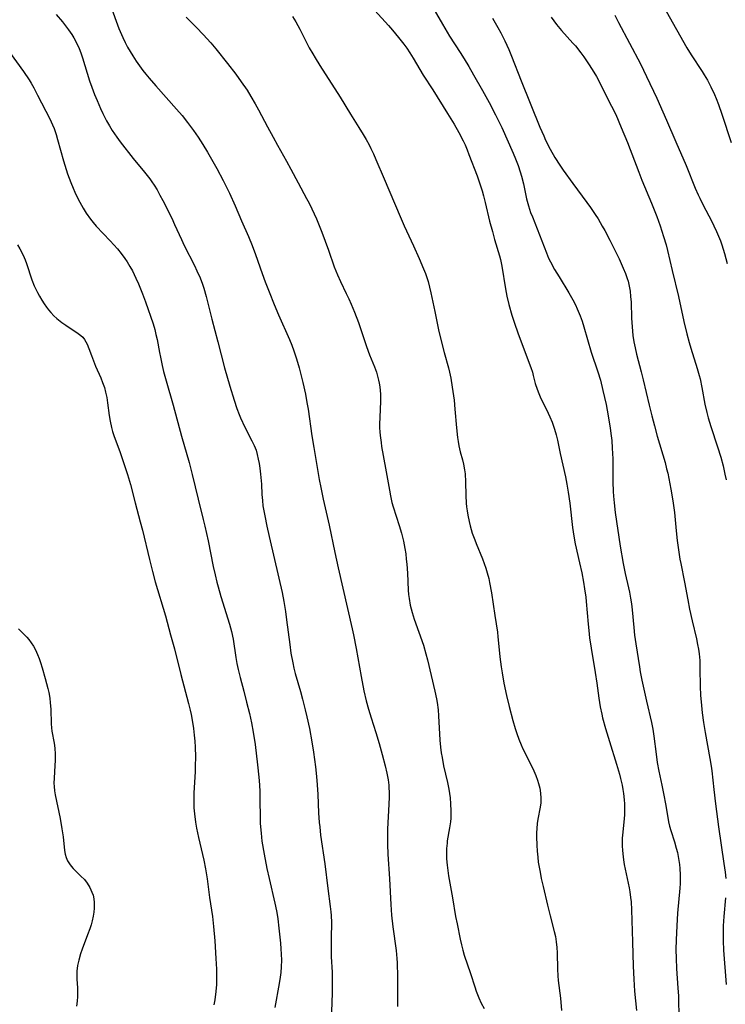
# Model space of a CAD drawing. Units: inches. Extents: x 2098051 to 2103332, y 186127 to 191568.
# Drawn here: x 2102980 to 2103093, y 187197 to 187354 of the extents above; entities that cross this region are included whole.
import ezdxf

# ---------------------------------------------------------------- set-up
doc = ezdxf.new("R2010")
doc.units = ezdxf.units.IN
doc.header["$MEASUREMENT"] = 0
doc.layers.add('c_19_T14S_R20E', color=21, linetype='Continuous')

msp = doc.modelspace()

# ---------------------------------------------------------------- linework, layer by layer
at = {"layer": 'c_19_T14S_R20E'}
for points, elevation in [([(2103055.88, 187354.58), (2103056.75, 187353.13), (2103057.23, 187352.26), (2103057.88, 187350.99), (2103058.5, 187349.62), (2103058.95, 187348.53), (2103060.48, 187344.6), (2103063.46, 187337.2), (2103064.08, 187335.79), (2103064.39, 187335.11), (2103065.11, 187333.69), (2103065.86, 187332.35), (2103066.64, 187331.11), (2103067.19, 187330.31), (2103068.71, 187328.19), (2103070.98, 187325.15), (2103071.57, 187324.34), (2103072.32, 187323.24), (2103072.76, 187322.55), (2103073.44, 187321.4), (2103073.83, 187320.7), (2103074.64, 187319.17), (2103076.11, 187316.19), (2103076.8, 187314.68), (2103077.14, 187313.84), (2103077.42, 187313.03), (2103077.55, 187312.58), (2103077.73, 187311.81), (2103077.87, 187311.03), (2103077.97, 187310.14), (2103078.03, 187309.27), (2103078.11, 187306.72), (2103078.2, 187305.33), (2103078.34, 187303.91), (2103078.49, 187302.94), (2103078.67, 187301.98), (2103078.91, 187300.93), (2103079.67, 187298.11), (2103079.99, 187296.83), (2103080.92, 187292.8), (2103081.33, 187291.12), (2103081.77, 187289.49), (2103082.23, 187287.85), (2103083.47, 187283.63), (2103083.72, 187282.64), (2103083.89, 187281.92), (2103084.4, 187279.36), (2103084.56, 187278.49), (2103084.78, 187277.13), (2103084.95, 187275.65), (2103085.25, 187272.72), (2103085.42, 187271.17), (2103085.66, 187269.3), (2103085.84, 187268.22), (2103085.97, 187267.51), (2103086.59, 187264.54), (2103087.08, 187261.73), (2103087.38, 187260.22), (2103087.79, 187258.36), (2103088.48, 187255.47), (2103088.67, 187254.6), (2103088.81, 187253.85), (2103088.92, 187253.1), (2103089.01, 187252.01), (2103089.04, 187250.75), (2103089.06, 187247.9), (2103089.12, 187246.49), (2103089.26, 187244.85), (2103089.39, 187243.67), (2103089.6, 187242.1), (2103089.85, 187240.52), (2103090.64, 187236.39), (2103090.84, 187235.13), (2103090.93, 187234.41), (2103091.23, 187231.45), (2103091.51, 187229.16), (2103092.01, 187225.49), (2103092.87, 187219.6), (2103093.06, 187218.2), (2103093.15, 187217.22)], 1084), ([(2103065.29, 187354.77), (2103066.15, 187353.6), (2103066.93, 187352.65), (2103068.75, 187350.63), (2103069.15, 187350.17), (2103070, 187349.09), (2103070.49, 187348.42), (2103071.36, 187347.17), (2103071.74, 187346.58), (2103072.1, 187345.99), (2103072.49, 187345.29), (2103074.93, 187340.56), (2103075.58, 187339.21), (2103076.48, 187337.16), (2103077.47, 187334.73), (2103079.26, 187330), (2103079.77, 187328.72), (2103081.3, 187325.04), (2103082.15, 187322.91), (2103082.69, 187321.44), (2103083.24, 187319.76), (2103083.62, 187318.43), (2103083.86, 187317.48), (2103084.62, 187314.29), (2103085.59, 187310.14), (2103086.45, 187306.14), (2103086.92, 187304.19), (2103087.3, 187302.81), (2103087.57, 187301.9), (2103088.59, 187298.68), (2103088.91, 187297.56), (2103089.05, 187297.02), (2103089.35, 187295.63), (2103089.84, 187292.95), (2103090.12, 187291.63), (2103090.34, 187290.8), (2103090.76, 187289.41), (2103091.84, 187286.15), (2103092.36, 187284.49), (2103092.73, 187283.13), (2103093.03, 187281.8), (2103093.21, 187280.9)], 1082), ([(2103075.44, 187355.07), (2103076.02, 187353.92), (2103079.52, 187347.31), (2103080.51, 187345.31), (2103082.13, 187341.82), (2103083.11, 187339.64), (2103083.69, 187338.32), (2103085.16, 187334.87), (2103086.86, 187331.07), (2103088.29, 187327.47), (2103088.75, 187326.38), (2103089, 187325.84), (2103089.49, 187324.84), (2103090.93, 187322.11), (2103091.27, 187321.45), (2103091.7, 187320.54), (2103092.02, 187319.8), (2103092.31, 187319.06), (2103092.54, 187318.41), (2103092.97, 187317.04), (2103093.4, 187315.43)], 1080), ([(2103093.14, 187214.12), (2103092.86, 187211.15), (2103092.76, 187209.68), (2103092.72, 187208.17), (2103092.74, 187207.26), (2103092.82, 187205.77), (2103093.2, 187200.29)], 1084)]:
    msp.add_lwpolyline(points, dxfattribs=dict(at, elevation=elevation))
for points in [[(2103046.02, 187356.95, 1086), (2103047.9, 187353.64, 1086), (2103048.66, 187352.34, 1086), (2103049.04, 187351.72, 1086), (2103050.73, 187349.13, 1086), (2103051.36, 187348.13, 1086), (2103052.12, 187346.89, 1086), (2103052.89, 187345.57, 1086), (2103054.32, 187343.06, 1086), (2103055.37, 187341.13, 1086), (2103056.4, 187339.15, 1086), (2103057.38, 187337.13, 1086), (2103059.23, 187333.02, 1086), (2103059.6, 187332.15, 1086), (2103060.01, 187331.06, 1086), (2103060.34, 187330.05, 1086), (2103060.53, 187329.35, 1086), (2103060.83, 187328.15, 1086), (2103061.34, 187325.75, 1086), (2103061.64, 187324.65, 1086), (2103062, 187323.59, 1086), (2103062.27, 187322.86, 1086), (2103064.51, 187317.11, 1086), (2103064.87, 187316.29, 1086), (2103065.16, 187315.7, 1086), (2103065.81, 187314.49, 1086), (2103066.55, 187313.27, 1086), (2103068.12, 187310.76, 1086), (2103068.76, 187309.63, 1086), (2103069.16, 187308.82, 1086), (2103069.44, 187308.21, 1086), (2103069.9, 187307.08, 1086), (2103070.2, 187306.21, 1086), (2103070.5, 187305.29, 1086), (2103071.67, 187301.27, 1086), (2103072.74, 187298.1, 1086), (2103073.13, 187296.79, 1086), (2103073.55, 187295.15, 1086), (2103074.05, 187292.91, 1086), (2103074.39, 187291.08, 1086), (2103074.7, 187289.15, 1086), (2103074.87, 187287.88, 1086), (2103074.94, 187287.16, 1086), (2103075.04, 187285.96, 1086), (2103075.12, 187284.25, 1086), (2103075.14, 187282.98, 1086), (2103075.15, 187280.54, 1086), (2103075.2, 187279.01, 1086), (2103075.24, 187278.25, 1086), (2103075.32, 187277.19, 1086), (2103075.5, 187275.67, 1086), (2103076.3, 187270.3, 1086), (2103076.77, 187267.51, 1086), (2103077.08, 187265.91, 1086), (2103077.63, 187263.61, 1086), (2103077.78, 187262.95, 1086), (2103077.96, 187262, 1086), (2103078.11, 187261.06, 1086), (2103078.22, 187260.11, 1086), (2103078.46, 187257.27, 1086), (2103078.58, 187256.08, 1086), (2103078.78, 187254.69, 1086), (2103079.36, 187251, 1086), (2103079.51, 187250.2, 1086), (2103079.78, 187248.87, 1086), (2103080.52, 187245.53, 1086), (2103081.3, 187242.14, 1086), (2103081.51, 187241.08, 1086), (2103081.69, 187239.94, 1086), (2103082.02, 187237.06, 1086), (2103082.2, 187235.73, 1086), (2103082.47, 187234.33, 1086), (2103082.96, 187232.14, 1086), (2103083.29, 187230.53, 1086), (2103083.54, 187229.15, 1086), (2103083.9, 187226.97, 1086), (2103084.04, 187226.26, 1086), (2103084.2, 187225.58, 1086), (2103084.39, 187224.89, 1086), (2103084.96, 187223.07, 1086), (2103085.25, 187222.08, 1086), (2103085.43, 187221.36, 1086), (2103085.56, 187220.73, 1086), (2103085.67, 187220.1, 1086), (2103085.76, 187219.47, 1086), (2103085.82, 187218.82, 1086), (2103085.88, 187217.82, 1086), (2103085.88, 187217.17, 1086), (2103085.86, 187216.42, 1086), (2103085.82, 187215.68, 1086), (2103085.46, 187211.66, 1086), (2103085.32, 187209.64, 1086), (2103085.23, 187207.42, 1086), (2103085.21, 187205.85, 1086), (2103085.23, 187204.42, 1086), (2103085.29, 187202.86, 1086), (2103085.52, 187199.7, 1086), (2103085.59, 187198.5, 1086), (2103085.69, 187194.65, 1086)], [(2102994.87, 187356.61, 1094), (2102996.25, 187352.95, 1094), (2102996.85, 187351.52, 1094), (2102997.22, 187350.74, 1094), (2102997.61, 187349.98, 1094), (2102998.01, 187349.27, 1094), (2102998.44, 187348.56, 1094), (2102998.99, 187347.71, 1094), (2102999.51, 187346.98, 1094), (2103000.04, 187346.26, 1094), (2103000.53, 187345.64, 1094), (2103001.06, 187345, 1094), (2103002.13, 187343.77, 1094), (2103005.44, 187340.09, 1094), (2103006.32, 187339.06, 1094), (2103007.19, 187337.95, 1094), (2103008.14, 187336.68, 1094), (2103008.9, 187335.58, 1094), (2103009.65, 187334.43, 1094), (2103010.4, 187333.18, 1094), (2103011.86, 187330.62, 1094), (2103012.9, 187328.68, 1094), (2103013.9, 187326.66, 1094), (2103014.82, 187324.62, 1094), (2103015.84, 187322.23, 1094), (2103016.91, 187319.76, 1094), (2103017.51, 187318.3, 1094), (2103018.06, 187316.86, 1094), (2103019.14, 187313.8, 1094), (2103019.62, 187312.48, 1094), (2103020.22, 187310.91, 1094), (2103021.03, 187308.89, 1094), (2103021.72, 187307.23, 1094), (2103023.49, 187303.27, 1094), (2103023.85, 187302.38, 1094), (2103024.2, 187301.49, 1094), (2103024.62, 187300.19, 1094), (2103025.03, 187298.78, 1094), (2103025.62, 187296.41, 1094), (2103026.03, 187294.55, 1094), (2103026.27, 187293.25, 1094), (2103026.46, 187292.16, 1094), (2103027.07, 187287.88, 1094), (2103027.36, 187286.05, 1094), (2103028.23, 187280.93, 1094), (2103028.47, 187279.64, 1094), (2103028.86, 187277.8, 1094), (2103029.81, 187273.64, 1094), (2103030.71, 187269.28, 1094), (2103031.24, 187266.82, 1094), (2103033.51, 187257.1, 1094), (2103033.72, 187256.12, 1094), (2103034.14, 187253.94, 1094), (2103034.91, 187249.46, 1094), (2103035.35, 187247.19, 1094), (2103035.71, 187245.58, 1094), (2103036.08, 187244.24, 1094), (2103036.51, 187242.88, 1094), (2103037.28, 187240.55, 1094), (2103037.81, 187238.76, 1094), (2103038.28, 187237.03, 1094), (2103038.75, 187235.2, 1094), (2103039.02, 187234.06, 1094), (2103039.23, 187232.96, 1094), (2103039.34, 187232.12, 1094), (2103039.37, 187231.73, 1094), (2103039.4, 187230.97, 1094), (2103039.4, 187230.21, 1094), (2103039.36, 187229.09, 1094), (2103039.16, 187225.09, 1094), (2103039.12, 187223.65, 1094), (2103039.14, 187222.66, 1094), (2103039.21, 187221.1, 1094), (2103039.48, 187217.16, 1094), (2103039.69, 187213.08, 1094), (2103039.8, 187211.38, 1094), (2103040, 187209.51, 1094), (2103040.51, 187205.73, 1094), (2103040.62, 187204.44, 1094), (2103040.66, 187203.75, 1094), (2103040.71, 187201.5, 1094), (2103040.71, 187196.79, 1094)], [(2103037.09, 187355.83, 1088), (2103039.3, 187353.42, 1088), (2103039.94, 187352.71, 1088), (2103040.91, 187351.54, 1088), (2103041.75, 187350.43, 1088), (2103042.2, 187349.81, 1088), (2103042.72, 187349.04, 1088), (2103043.22, 187348.23, 1088), (2103044.85, 187345.52, 1088), (2103046.37, 187343.14, 1088), (2103048.73, 187339.39, 1088), (2103049.76, 187337.66, 1088), (2103050.53, 187336.32, 1088), (2103051.2, 187335.02, 1088), (2103051.52, 187334.35, 1088), (2103051.86, 187333.56, 1088), (2103052.15, 187332.84, 1088), (2103053.44, 187329.41, 1088), (2103053.99, 187327.83, 1088), (2103054.24, 187327.03, 1088), (2103054.46, 187326.25, 1088), (2103054.74, 187325.16, 1088), (2103055.45, 187322.19, 1088), (2103055.88, 187320.53, 1088), (2103056.24, 187319.25, 1088), (2103057.04, 187316.63, 1088), (2103057.19, 187316.04, 1088), (2103057.4, 187315.02, 1088), (2103057.98, 187311.38, 1088), (2103058.2, 187310.21, 1088), (2103058.51, 187308.85, 1088), (2103059, 187307.17, 1088), (2103059.36, 187306.05, 1088), (2103060.02, 187304.17, 1088), (2103062.02, 187298.84, 1088), (2103062.27, 187298.06, 1088), (2103062.42, 187297.53, 1088), (2103062.74, 187296.26, 1088), (2103063.02, 187295.34, 1088), (2103063.29, 187294.65, 1088), (2103063.65, 187293.86, 1088), (2103064.51, 187292.11, 1088), (2103065.07, 187290.93, 1088), (2103065.43, 187290.07, 1088), (2103065.83, 187288.95, 1088), (2103066.07, 187288.08, 1088), (2103066.27, 187287.19, 1088), (2103066.71, 187285.08, 1088), (2103067.54, 187281.33, 1088), (2103067.78, 187280.17, 1088), (2103068.01, 187278.9, 1088), (2103068.28, 187277.15, 1088), (2103068.69, 187273.24, 1088), (2103068.89, 187271.88, 1088), (2103069.12, 187270.64, 1088), (2103069.82, 187267.63, 1088), (2103070.17, 187266, 1088), (2103070.45, 187264.52, 1088), (2103070.62, 187263.46, 1088), (2103070.8, 187262.14, 1088), (2103070.87, 187261.45, 1088), (2103071.18, 187257.85, 1088), (2103071.28, 187256.83, 1088), (2103071.42, 187255.67, 1088), (2103071.67, 187253.99, 1088), (2103072.32, 187250.1, 1088), (2103072.58, 187248.39, 1088), (2103072.91, 187246.02, 1088), (2103073.12, 187244.65, 1088), (2103073.37, 187243.43, 1088), (2103073.5, 187242.88, 1088), (2103073.95, 187241.18, 1088), (2103074.57, 187239.09, 1088), (2103075.72, 187235.45, 1088), (2103076.18, 187233.86, 1088), (2103076.36, 187233.2, 1088), (2103076.61, 187232.11, 1088), (2103076.73, 187231.45, 1088), (2103076.83, 187230.79, 1088), (2103076.94, 187229.79, 1088), (2103076.98, 187229.16, 1088), (2103076.99, 187228.02, 1088), (2103076.97, 187227.4, 1088), (2103076.89, 187226.22, 1088), (2103076.68, 187224.15, 1088), (2103076.64, 187223.64, 1088), (2103076.62, 187223.14, 1088), (2103076.62, 187222.39, 1088), (2103076.65, 187221.76, 1088), (2103076.7, 187221.14, 1088), (2103076.82, 187220.19, 1088), (2103076.94, 187219.45, 1088), (2103077.09, 187218.68, 1088), (2103077.72, 187215.74, 1088), (2103077.84, 187215.08, 1088), (2103077.97, 187214.17, 1088), (2103078.04, 187213.51, 1088), (2103078.1, 187212.19, 1088), (2103078.28, 187207.08, 1088), (2103078.39, 187203.2, 1088), (2103078.48, 187201.15, 1088), (2103078.61, 187199.24, 1088), (2103078.91, 187196.14, 1088)], [(2103083.63, 187355.74, 1078), (2103086.96, 187349.84, 1078), (2103087.62, 187348.76, 1078), (2103089.38, 187346.09, 1078), (2103089.72, 187345.54, 1078), (2103090.22, 187344.69, 1078), (2103090.79, 187343.62, 1078), (2103091.35, 187342.42, 1078), (2103091.62, 187341.77, 1078), (2103091.98, 187340.84, 1078), (2103092.53, 187339.27, 1078), (2103094.03, 187334.75, 1078)], [(2102986.19, 187355.18, 1096), (2102987.23, 187353.99, 1096), (2102987.73, 187353.38, 1096), (2102988.2, 187352.75, 1096), (2102988.7, 187352.01, 1096), (2102989.03, 187351.47, 1096), (2102989.56, 187350.46, 1096), (2102989.87, 187349.77, 1096), (2102990.16, 187349.07, 1096), (2102990.43, 187348.29, 1096), (2102991.56, 187344.6, 1096), (2102991.91, 187343.56, 1096), (2102992.33, 187342.42, 1096), (2102992.74, 187341.43, 1096), (2102993.3, 187340.18, 1096), (2102993.67, 187339.4, 1096), (2102994.28, 187338.2, 1096), (2102994.72, 187337.41, 1096), (2102995.17, 187336.67, 1096), (2102995.89, 187335.61, 1096), (2102996.46, 187334.84, 1096), (2102998.49, 187332.21, 1096), (2103000.32, 187330.02, 1096), (2103001.15, 187328.97, 1096), (2103001.51, 187328.47, 1096), (2103001.86, 187327.95, 1096), (2103002.33, 187327.18, 1096), (2103002.79, 187326.34, 1096), (2103003.24, 187325.48, 1096), (2103004.67, 187322.65, 1096), (2103005.14, 187321.66, 1096), (2103006.21, 187319.26, 1096), (2103006.66, 187318.3, 1096), (2103008.3, 187315.08, 1096), (2103008.7, 187314.27, 1096), (2103009.19, 187313.16, 1096), (2103009.57, 187312.13, 1096), (2103009.78, 187311.46, 1096), (2103010.16, 187310.14, 1096), (2103011.07, 187306.56, 1096), (2103012.03, 187302.91, 1096), (2103013.09, 187298.78, 1096), (2103013.93, 187295.83, 1096), (2103014.62, 187293.58, 1096), (2103015.08, 187292.25, 1096), (2103015.44, 187291.31, 1096), (2103015.67, 187290.78, 1096), (2103016.35, 187289.31, 1096), (2103017.49, 187287.12, 1096), (2103017.86, 187286.34, 1096), (2103018.14, 187285.61, 1096), (2103018.34, 187284.91, 1096), (2103018.5, 187284.19, 1096), (2103018.64, 187283.47, 1096), (2103018.75, 187282.72, 1096), (2103018.86, 187281.79, 1096), (2103019, 187280.18, 1096), (2103019.09, 187278.52, 1096), (2103019.16, 187277.55, 1096), (2103019.25, 187276.74, 1096), (2103019.38, 187275.95, 1096), (2103019.52, 187275.15, 1096), (2103019.87, 187273.46, 1096), (2103020.23, 187271.84, 1096), (2103021.8, 187265.16, 1096), (2103022.31, 187262.9, 1096), (2103022.59, 187261.44, 1096), (2103022.85, 187259.87, 1096), (2103023.03, 187258.53, 1096), (2103023.52, 187254.58, 1096), (2103023.72, 187253.19, 1096), (2103023.99, 187251.65, 1096), (2103024.18, 187250.78, 1096), (2103024.39, 187249.93, 1096), (2103025.24, 187247.1, 1096), (2103025.57, 187245.87, 1096), (2103026, 187244.14, 1096), (2103026.26, 187243.03, 1096), (2103026.66, 187241.16, 1096), (2103027.05, 187239.05, 1096), (2103027.31, 187237.39, 1096), (2103027.61, 187235.03, 1096), (2103027.79, 187233.52, 1096), (2103027.91, 187232.15, 1096), (2103028, 187230.65, 1096), (2103028.14, 187227.68, 1096), (2103028.24, 187226.18, 1096), (2103028.31, 187225.44, 1096), (2103028.46, 187224.13, 1096), (2103029.1, 187219.56, 1096), (2103029.6, 187215.61, 1096), (2103029.99, 187212.76, 1096), (2103030.09, 187211.89, 1096), (2103030.14, 187211.32, 1096), (2103030.17, 187210.21, 1096), (2103030.12, 187207.68, 1096), (2103030.12, 187205.67, 1096), (2103030.16, 187204.72, 1096), (2103030.28, 187202.23, 1096), (2103030.31, 187200.79, 1096), (2103030.29, 187199.16, 1096), (2103030.24, 187197.21, 1096), (2103030.05, 187193.16, 1096)], [(2103006.99, 187354.77, 1092), (2103008.64, 187353.11, 1092), (2103009.71, 187352.01, 1092), (2103010.91, 187350.66, 1092), (2103011.73, 187349.68, 1092), (2103013.59, 187347.34, 1092), (2103014.89, 187345.64, 1092), (2103015.78, 187344.45, 1092), (2103016.71, 187343.08, 1092), (2103017.32, 187342.11, 1092), (2103018.01, 187340.92, 1092), (2103018.54, 187339.96, 1092), (2103019.97, 187337.23, 1092), (2103020.85, 187335.59, 1092), (2103021.55, 187334.34, 1092), (2103023.03, 187331.78, 1092), (2103023.71, 187330.5, 1092), (2103024.87, 187328.28, 1092), (2103026.22, 187325.82, 1092), (2103026.62, 187325.07, 1092), (2103027.06, 187324.17, 1092), (2103027.77, 187322.58, 1092), (2103028.64, 187320.42, 1092), (2103029.71, 187317.57, 1092), (2103030.64, 187314.89, 1092), (2103030.88, 187314.24, 1092), (2103031.13, 187313.6, 1092), (2103031.61, 187312.54, 1092), (2103032.54, 187310.65, 1092), (2103032.96, 187309.76, 1092), (2103033.32, 187308.95, 1092), (2103033.86, 187307.67, 1092), (2103034.48, 187306.02, 1092), (2103035.78, 187302.16, 1092), (2103036.28, 187300.84, 1092), (2103037.06, 187298.92, 1092), (2103037.37, 187298.06, 1092), (2103037.56, 187297.44, 1092), (2103037.71, 187296.81, 1092), (2103037.81, 187296.32, 1092), (2103037.91, 187295.72, 1092), (2103037.97, 187295.12, 1092), (2103038.01, 187294.57, 1092), (2103038.01, 187293.37, 1092), (2103037.89, 187290.86, 1092), (2103037.87, 187289.78, 1092), (2103037.87, 187289.18, 1092), (2103037.9, 187288.56, 1092), (2103037.96, 187287.93, 1092), (2103038.1, 187286.84, 1092), (2103038.2, 187286.18, 1092), (2103038.83, 187282.72, 1092), (2103039.43, 187279.2, 1092), (2103039.59, 187278.34, 1092), (2103039.85, 187277.25, 1092), (2103040.04, 187276.57, 1092), (2103040.99, 187273.58, 1092), (2103041.35, 187272.37, 1092), (2103041.69, 187271.08, 1092), (2103041.91, 187269.92, 1092), (2103042.04, 187269.08, 1092), (2103042.14, 187268.23, 1092), (2103042.22, 187267.39, 1092), (2103042.31, 187265.99, 1092), (2103042.43, 187263.27, 1092), (2103042.49, 187262.56, 1092), (2103042.57, 187261.92, 1092), (2103042.77, 187260.86, 1092), (2103043.08, 187259.67, 1092), (2103043.4, 187258.64, 1092), (2103044.86, 187254.46, 1092), (2103045.27, 187253.1, 1092), (2103045.51, 187252.15, 1092), (2103046.7, 187247.14, 1092), (2103046.96, 187245.88, 1092), (2103047.06, 187245.3, 1092), (2103047.22, 187244.13, 1092), (2103047.3, 187243.18, 1092), (2103047.51, 187239.28, 1092), (2103047.61, 187238.2, 1092), (2103047.73, 187237.26, 1092), (2103047.84, 187236.56, 1092), (2103048.1, 187235.2, 1092), (2103048.7, 187232.53, 1092), (2103048.91, 187231.47, 1092), (2103049.12, 187230.11, 1092), (2103049.22, 187229.16, 1092), (2103049.27, 187228.02, 1092), (2103049.27, 187227.46, 1092), (2103049.24, 187226.86, 1092), (2103049.19, 187226.26, 1092), (2103049.05, 187225.31, 1092), (2103048.69, 187223.24, 1092), (2103048.64, 187222.84, 1092), (2103048.58, 187222.02, 1092), (2103048.55, 187221.19, 1092), (2103048.57, 187220.36, 1092), (2103048.66, 187219.32, 1092), (2103048.76, 187218.48, 1092), (2103048.9, 187217.63, 1092), (2103049.53, 187214.12, 1092), (2103050.02, 187211.17, 1092), (2103050.24, 187210, 1092), (2103050.74, 187207.53, 1092), (2103050.94, 187206.64, 1092), (2103051.16, 187205.75, 1092), (2103051.39, 187204.96, 1092), (2103052.37, 187202.05, 1092), (2103053.06, 187199.89, 1092), (2103053.3, 187199.22, 1092), (2103053.71, 187198.16, 1092), (2103054.12, 187197.29, 1092), (2103054.58, 187196.44, 1092)], [(2103023.98, 187354.85, 1090), (2103024.47, 187354.02, 1090), (2103025.11, 187352.83, 1090), (2103026.65, 187349.86, 1090), (2103027.21, 187348.88, 1090), (2103027.56, 187348.28, 1090), (2103028.32, 187347.05, 1090), (2103031.57, 187341.96, 1090), (2103033.24, 187339.26, 1090), (2103034.57, 187337.16, 1090), (2103035.26, 187336.04, 1090), (2103035.73, 187335.22, 1090), (2103036.19, 187334.39, 1090), (2103036.49, 187333.8, 1090), (2103036.9, 187332.93, 1090), (2103037.29, 187332.05, 1090), (2103038.62, 187328.97, 1090), (2103041.16, 187322.92, 1090), (2103041.8, 187321.44, 1090), (2103043.3, 187318.23, 1090), (2103044.2, 187316.2, 1090), (2103044.89, 187314.57, 1090), (2103045.18, 187313.82, 1090), (2103045.47, 187313.01, 1090), (2103045.61, 187312.53, 1090), (2103045.84, 187311.65, 1090), (2103046.04, 187310.75, 1090), (2103046.7, 187307.75, 1090), (2103047.3, 187304.84, 1090), (2103047.65, 187303.3, 1090), (2103048.17, 187301.23, 1090), (2103048.86, 187298.76, 1090), (2103049.03, 187298.09, 1090), (2103049.24, 187297.09, 1090), (2103049.48, 187295.67, 1090), (2103049.76, 187293.58, 1090), (2103049.91, 187292.15, 1090), (2103050.13, 187289.2, 1090), (2103050.3, 187287.65, 1090), (2103050.4, 187286.98, 1090), (2103050.52, 187286.32, 1090), (2103050.76, 187285.36, 1090), (2103051.11, 187284.06, 1090), (2103051.27, 187283.4, 1090), (2103051.44, 187282.48, 1090), (2103051.52, 187281.84, 1090), (2103051.6, 187280.54, 1090), (2103051.65, 187278.4, 1090), (2103051.7, 187277.17, 1090), (2103051.76, 187276.54, 1090), (2103051.84, 187275.9, 1090), (2103051.94, 187275.25, 1090), (2103052.16, 187274.23, 1090), (2103052.33, 187273.54, 1090), (2103052.68, 187272.36, 1090), (2103053.06, 187271.27, 1090), (2103053.27, 187270.72, 1090), (2103054.32, 187268.24, 1090), (2103054.59, 187267.54, 1090), (2103054.84, 187266.78, 1090), (2103055.07, 187266.02, 1090), (2103055.3, 187265.1, 1090), (2103055.44, 187264.49, 1090), (2103055.74, 187262.81, 1090), (2103056.26, 187259.22, 1090), (2103056.68, 187256.56, 1090), (2103056.77, 187255.81, 1090), (2103056.95, 187253.75, 1090), (2103057.06, 187252.61, 1090), (2103057.29, 187250.99, 1090), (2103057.44, 187250.04, 1090), (2103057.74, 187248.42, 1090), (2103058.16, 187246.42, 1090), (2103058.58, 187244.66, 1090), (2103059.16, 187242.44, 1090), (2103059.53, 187241.19, 1090), (2103059.78, 187240.37, 1090), (2103060.11, 187239.47, 1090)], [(2102978.75, 187349.19, 1098), (2102981.01, 187346.09, 1098), (2102981.89, 187344.78, 1098), (2102982.23, 187344.22, 1098), (2102982.66, 187343.46, 1098), (2102983.26, 187342.33, 1098), (2102985.21, 187338.52, 1098), (2102985.64, 187337.59, 1098), (2102985.88, 187336.99, 1098), (2102986.22, 187336.02, 1098), (2102986.45, 187335.24, 1098), (2102987.38, 187331.81, 1098), (2102987.8, 187330.45, 1098), (2102988.03, 187329.75, 1098), (2102988.55, 187328.36, 1098), (2102988.92, 187327.46, 1098), (2102989.2, 187326.84, 1098), (2102989.74, 187325.72, 1098), (2102990.26, 187324.73, 1098), (2102990.53, 187324.25, 1098), (2102991.01, 187323.47, 1098), (2102991.69, 187322.5, 1098), (2102992.13, 187321.96, 1098), (2102992.63, 187321.4, 1098), (2102994.86, 187319.05, 1098), (2102995.99, 187317.76, 1098), (2102996.59, 187317.01, 1098), (2102997.16, 187316.24, 1098), (2102997.55, 187315.68, 1098), (2102997.99, 187314.96, 1098), (2102998.4, 187314.23, 1098), (2102998.96, 187313.1, 1098), (2102999.38, 187312.16, 1098), (2102999.7, 187311.37, 1098), (2103000.01, 187310.58, 1098), (2103000.48, 187309.29, 1098), (2103001.69, 187305.77, 1098), (2103001.96, 187304.86, 1098), (2103002.16, 187304.09, 1098), (2103002.33, 187303.28, 1098), (2103002.71, 187301.2, 1098), (2103002.86, 187300.44, 1098), (2103003.15, 187299.12, 1098), (2103003.38, 187298.2, 1098), (2103003.79, 187296.71, 1098), (2103004.9, 187292.82, 1098), (2103006.24, 187287.85, 1098), (2103007.44, 187283.63, 1098), (2103007.93, 187281.74, 1098), (2103008.87, 187277.8, 1098), (2103009.71, 187274.53, 1098), (2103009.96, 187273.48, 1098), (2103010.47, 187271.15, 1098), (2103011.31, 187267.03, 1098), (2103011.6, 187265.69, 1098), (2103011.88, 187264.52, 1098), (2103012.08, 187263.77, 1098), (2103012.51, 187262.27, 1098), (2103013.9, 187257.83, 1098), (2103014.2, 187256.67, 1098), (2103014.46, 187255.41, 1098), (2103014.92, 187252.53, 1098), (2103015.09, 187251.57, 1098), (2103015.28, 187250.61, 1098), (2103015.58, 187249.33, 1098), (2103016.17, 187247.14, 1098), (2103016.62, 187245.39, 1098), (2103017.07, 187243.57, 1098), (2103017.41, 187242.05, 1098), (2103017.69, 187240.59, 1098), (2103017.98, 187238.63, 1098), (2103018.39, 187235.34, 1098), (2103018.58, 187233.39, 1098), (2103018.67, 187232.16, 1098), (2103018.72, 187231.04, 1098), (2103018.76, 187229.6, 1098), (2103018.78, 187227.12, 1098), (2103018.82, 187226, 1098), (2103018.94, 187224.44, 1098), (2103019.09, 187223.17, 1098), (2103019.41, 187221.1, 1098), (2103019.85, 187218.82, 1098), (2103020.21, 187217.19, 1098), (2103021.16, 187213.25, 1098), (2103021.41, 187212.05, 1098), (2103021.51, 187211.44, 1098), (2103021.61, 187210.78, 1098), (2103021.8, 187209.26, 1098), (2103022.04, 187206.87, 1098), (2103022.12, 187205.98, 1098), (2103022.17, 187205.15, 1098), (2103022.18, 187204.19, 1098), (2103022.15, 187203.12, 1098), (2103022.08, 187202.19, 1098), (2103021.99, 187201.43, 1098), (2103021.85, 187200.45, 1098), (2103021.16, 187196.59, 1098)], [(2102980.06, 187318.39, 1100), (2102980.43, 187317.74, 1100), (2102980.92, 187316.75, 1100), (2102981.24, 187316, 1100), (2102981.47, 187315.4, 1100), (2102982.33, 187312.83, 1100), (2102982.72, 187311.85, 1100), (2102982.96, 187311.32, 1100), (2102983.22, 187310.8, 1100), (2102983.53, 187310.22, 1100), (2102983.9, 187309.59, 1100), (2102984.29, 187308.97, 1100), (2102984.66, 187308.43, 1100), (2102985, 187308, 1100), (2102985.35, 187307.58, 1100), (2102985.83, 187307.08, 1100), (2102986.31, 187306.65, 1100), (2102987.13, 187306, 1100), (2102987.77, 187305.55, 1100), (2102989.74, 187304.27, 1100), (2102990.18, 187303.93, 1100), (2102990.45, 187303.66, 1100), (2102990.74, 187303.3, 1100), (2102991.15, 187302.55, 1100), (2102991.44, 187301.83, 1100), (2102991.84, 187300.75, 1100), (2102992.16, 187299.9, 1100), (2102992.52, 187299.05, 1100), (2102993.33, 187297.18, 1100), (2102993.64, 187296.41, 1100), (2102993.91, 187295.64, 1100), (2102994.12, 187294.85, 1100), (2102994.29, 187294.01, 1100), (2102994.43, 187293.16, 1100), (2102994.69, 187291.17, 1100), (2102994.84, 187290.26, 1100), (2102995.05, 187289.24, 1100), (2102995.23, 187288.59, 1100), (2102995.44, 187287.95, 1100), (2102996.42, 187285.25, 1100), (2102997.2, 187283, 1100), (2102997.62, 187281.71, 1100), (2102998.08, 187280.13, 1100), (2102998.81, 187277.21, 1100), (2102999.65, 187274.15, 1100), (2103000, 187272.83, 1100), (2103001.11, 187268.18, 1100), (2103001.59, 187266.25, 1100), (2103002.05, 187264.59, 1100), (2103003.66, 187259.15, 1100), (2103004.5, 187256.15, 1100), (2103005.1, 187253.89, 1100), (2103006.12, 187249.78, 1100), (2103007.37, 187245.18, 1100), (2103007.63, 187244.11, 1100), (2103007.78, 187243.42, 1100), (2103007.95, 187242.5, 1100), (2103008.15, 187241.15, 1100), (2103008.27, 187240.08, 1100), (2103008.35, 187239.13, 1100), (2103008.41, 187238.16, 1100), (2103008.46, 187236.65, 1100), (2103008.44, 187235.17, 1100), (2103008.41, 187234.28, 1100), (2103008.22, 187230.86, 1100), (2103008.19, 187229.84, 1100), (2103008.19, 187229.17, 1100), (2103008.22, 187228.48, 1100), (2103008.29, 187227.53, 1100), (2103008.46, 187226.2, 1100), (2103008.62, 187225.25, 1100), (2103008.94, 187223.74, 1100), (2103009.81, 187220.13, 1100), (2103010.08, 187218.75, 1100), (2103010.34, 187217.15, 1100), (2103010.72, 187214.2, 1100), (2103011.19, 187211.13, 1100), (2103011.37, 187209.56, 1100), (2103011.55, 187207.27, 1100), (2103011.72, 187204.45, 1100), (2103011.81, 187202.74, 1100), (2103011.83, 187201.72, 1100), (2103011.8, 187200.3, 1100), (2103011.73, 187199.19, 1100), (2103011.56, 187197.86, 1100), (2103011.42, 187197.05, 1100)], [(2102980.2, 187257.08, 1102), (2102981.09, 187256.2, 1102), (2102981.51, 187255.76, 1102), (2102981.84, 187255.37, 1102), (2102982.23, 187254.85, 1102), (2102982.58, 187254.29, 1102), (2102982.9, 187253.71, 1102), (2102983.24, 187252.98, 1102), (2102983.5, 187252.34, 1102), (2102983.73, 187251.69, 1102), (2102983.99, 187250.87, 1102), (2102984.48, 187249.15, 1102), (2102984.87, 187247.58, 1102), (2102985.02, 187246.92, 1102), (2102985.18, 187246.03, 1102), (2102985.28, 187245.29, 1102), (2102985.37, 187244.27, 1102), (2102985.4, 187241.89, 1102), (2102985.45, 187241.27, 1102), (2102985.51, 187240.76, 1102), (2102985.87, 187238.85, 1102), (2102985.98, 187238.03, 1102), (2102986.04, 187237.06, 1102), (2102986.05, 187236.08, 1102), (2102986.02, 187235.24, 1102), (2102985.87, 187233.23, 1102), (2102985.85, 187232.44, 1102), (2102985.87, 187231.9, 1102), (2102985.96, 187231.21, 1102), (2102986.08, 187230.57, 1102), (2102986.84, 187226.81, 1102), (2102987.14, 187225.15, 1102), (2102987.33, 187223.88, 1102), (2102987.54, 187221.67, 1102), (2102987.63, 187221.09, 1102), (2102987.79, 187220.55, 1102), (2102988.02, 187220.04, 1102), (2102988.32, 187219.57, 1102), (2102988.61, 187219.18, 1102), (2102988.94, 187218.82, 1102), (2102990.17, 187217.61, 1102), (2102990.72, 187217.03, 1102), (2102991.14, 187216.49, 1102), (2102991.58, 187215.8, 1102), (2102991.93, 187215.05, 1102), (2102992.11, 187214.53, 1102), (2102992.23, 187213.99, 1102), (2102992.3, 187213.37, 1102), (2102992.31, 187212.74, 1102), (2102992.3, 187212.45, 1102), (2102992.23, 187211.83, 1102), (2102992.13, 187211.22, 1102), (2102991.96, 187210.45, 1102), (2102991.78, 187209.82, 1102), (2102991.58, 187209.19, 1102), (2102991.24, 187208.24, 1102), (2102990.37, 187205.94, 1102), (2102990.11, 187205.17, 1102), (2102989.83, 187204.19, 1102), (2102989.63, 187203.32, 1102), (2102989.51, 187202.44, 1102), (2102989.49, 187201.85, 1102), (2102989.52, 187201.12, 1102), (2102989.62, 187199.73, 1102), (2102989.64, 187199.07, 1102), (2102989.62, 187198.35, 1102), (2102989.56, 187197.63, 1102), (2102989.47, 187196.81, 1102)], [(2103060.11, 187239.47, 1090), (2103060.46, 187238.57, 1090), (2103060.76, 187237.91, 1090), (2103062.2, 187235.08, 1090), (2103062.52, 187234.39, 1090), (2103062.83, 187233.66, 1090), (2103063.1, 187232.93, 1090), (2103063.27, 187232.4, 1090), (2103063.46, 187231.63, 1090), (2103063.59, 187230.84, 1090), (2103063.65, 187230.06, 1090), (2103063.64, 187229.32, 1090), (2103063.54, 187228.59, 1090), (2103063.14, 187226.71, 1090), (2103063.03, 187226, 1090), (2103062.96, 187225.21, 1090), (2103062.93, 187224.53, 1090), (2103062.92, 187223.84, 1090), (2103062.96, 187222.55, 1090), (2103063.03, 187221.58, 1090), (2103063.13, 187220.6, 1090), (2103063.22, 187219.83, 1090), (2103063.5, 187218.21, 1090), (2103063.7, 187217.19, 1090), (2103063.98, 187215.95, 1090), (2103064.7, 187212.94, 1090), (2103065.13, 187211.23, 1090), (2103065.78, 187208.77, 1090), (2103065.96, 187207.95, 1090), (2103066.1, 187207.08, 1090), (2103066.2, 187206.21, 1090), (2103066.25, 187205.33, 1090), (2103066.28, 187202.72, 1090), (2103066.34, 187201.69, 1090), (2103066.41, 187200.94, 1090), (2103066.75, 187198.08, 1090), (2103066.9, 187196.15, 1090)]]:
    msp.add_polyline3d(points, dxfattribs=at)

doc.saveas('drawing.dxf')
